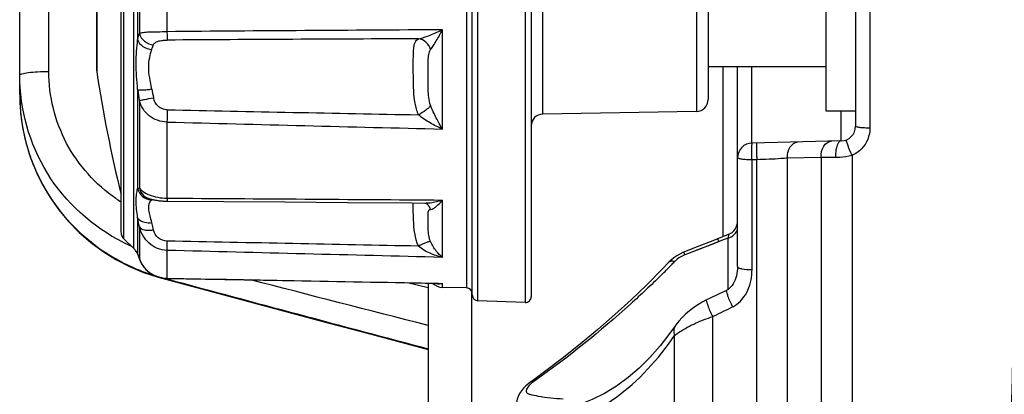
# Model space of a CAD drawing. Units: millimetres. Extents: x 0 to 1485, y 0 to 1050.
# Drawn here: x 423 to 456, y 254 to 266 of the extents above; entities that cross this region are included whole.
import ezdxf

# ---------------------------------------------------------------- set-up
doc = ezdxf.new("R2010")
doc.units = ezdxf.units.MM
doc.header["$LTSCALE"] = 81.675
for name, color, linetype in [('LA-860-JQC_DXF_CONTINUOUS_LINE', 7, 'CONTINUOUS'), ('LJ-L30401-02DXF_CONTINUOUS_LINE', 7, 'CONTINUOUS'), ('LJ-S40501-18DXF_CONTINUOUS_LINE', 7, 'CONTINUOUS'), ('LJ-Y33402-27DXF_CONTINUOUS_LINE', 7, 'CONTINUOUS')]:
    doc.layers.add(name, color=color, linetype=linetype)

msp = doc.modelspace()

# ---------------------------------------------------------------- linework, layer by layer
at = {"layer": 'LA-860-JQC_DXF_CONTINUOUS_LINE', "color": 7, "linetype": 'Continuous'}
msp.add_line((450.208, 264.848), (446.208, 264.848), dxfattribs=at)
at = {"layer": 'LJ-L30401-02DXF_CONTINUOUS_LINE', "color": 7, "linetype": 'Continuous'}
for p, q in [((451.699, 279.921), (451.699, 262.774)), ((451.208, 279.859), (451.208, 262.837)), ((422.855, 263.909), (422.855, 278.787)), ((423.843, 264.696), (423.843, 277.999)), ((446.716, 259.089), (446.716, 264.848)), ((447.208, 258.072), (447.208, 264.848)), ((447.696, 262.268), (447.696, 264.848)), ((450.719, 262.337), (450.719, 263.348)), ((450.719, 262.337), (447.696, 262.268)), ((447.863, 261.7), (447.699, 261.696)), ((447.699, 257.972), (447.699, 261.696)), ((447.863, 214.485), (447.863, 261.7)), ((450.046, 261.78), (448.907, 261.753)), ((448.907, 214.109), (448.907, 261.753)), ((450.046, 261.78), (450.046, 213.119)), ((451.09, 261.847), (451.09, 222.339)), ((446.31, 258.928), (445.895, 258.764)), ((446.554, 258.914), (445.986, 258.691)), ((446.893, 259.16), (446.31, 258.928)), ((446.663, 258.957), (446.365, 258.84)), ((446.879, 259.042), (446.663, 258.957)), ((446.879, 259.042), (446.879, 257.295)), ((445.895, 258.764), (445.402, 258.57)), ((445.986, 258.691), (445.414, 258.468)), ((446.365, 258.84), (445.796, 258.617)), ((427.55, 257.713), (427.672, 257.679)), ((427.672, 257.679), (430.202, 256.999)), ((427.738, 257.684), (427.847, 257.654)), ((436.708, 257.348), (436.014, 257.522)), ((436.708, 257.509), (436.708, 225.917)), ((438.181, 257.251), (438.181, 226.328)), ((446.831, 257.267), (446.563, 257.138)), ((446.364, 256.378), (446.416, 256.403)), ((446.364, 204.738), (446.364, 256.378)), ((445.099, 256.074), (445.097, 256.07)), ((445.071, 225.533), (445.071, 255.733)), ((440.209, 254.169), (440.208, 254.168))]:
    msp.add_line(p, q, dxfattribs=at)
for points in [[(422.855, 263.909), (422.856, 263.819), (422.884, 263.305), (422.952, 262.795), (423.062, 262.292), (423.211, 261.801), (423.399, 261.322), (423.625, 260.861), (423.888, 260.418), (424.185, 259.998), (424.515, 259.602), (424.876, 259.234), (425.266, 258.896), (425.682, 258.589), (426.12, 258.316), (426.58, 258.078)], [(445.402, 258.57), (445.35, 258.548), (445.246, 258.498), (445.146, 258.439), (445.051, 258.373), (444.961, 258.299), (444.878, 258.219)], [(444.878, 258.219), (444.64, 257.972), (444.13, 257.46), (443.598, 256.95), (443.044, 256.443), (442.468, 255.939), (441.871, 255.441), (441.252, 254.949), (440.612, 254.463), (440.208, 254.168)], [(426.58, 258.078), (427.058, 257.876), (427.55, 257.713)], [(447.208, 258.072), (447.206, 258.002), (447.199, 257.921), (447.187, 257.842), (447.17, 257.765), (447.149, 257.69), (447.123, 257.619), (447.092, 257.552), (447.058, 257.489), (447.02, 257.433), (446.979, 257.383), (446.934, 257.338), (446.887, 257.3), (446.838, 257.271), (446.831, 257.267)], [(430.202, 256.999), (431.668, 256.607), (433.135, 256.214), (434.604, 255.822), (436.708, 255.261)], [(446.155, 256.941), (446.011, 256.866), (445.859, 256.775), (445.712, 256.676), (445.573, 256.57), (445.443, 256.459), (445.323, 256.343), (445.213, 256.221), (445.114, 256.094), (445.097, 256.07)], [(446.563, 257.138), (446.255, 256.989), (446.156, 256.941)], [(445.099, 256.074), (444.911, 255.81), (444.579, 255.385), (444.231, 254.992), (443.869, 254.631), (443.491, 254.306), (443.099, 254.018), (442.693, 253.769), (442.272, 253.562), (441.994, 253.45)], [(440.209, 254.169), (440.127, 254.107), (440.03, 254.025), (439.946, 253.942), (439.873, 253.856), (439.812, 253.766), (439.763, 253.67), (439.728, 253.57), (439.71, 253.466), (439.707, 253.409)]]:
    msp.add_lwpolyline(points, dxfattribs=at)
for centre, radius, start, end in [((429.233, 263.91), 6.378, 180.0071, 182.1583), ((429.258, 263.911), 6.403, 182.1584, 184.8479), ((429.264, 263.911), 6.409, 184.8475, 186.8), ((429.255, 263.91), 6.4, 186.7996, 189.1716), ((429.228, 263.906), 6.373, 189.1714, 191.4446), ((429.196, 263.899), 6.34, 191.4453, 193.4572), ((450.708, 262.837), 0.5, 271.3, 360), ((429.204, 263.901), 6.348, 193.4585, 196.0776), ((447.708, 261.768), 0.5, 91.3, 180), ((429.214, 263.904), 6.359, 196.0773, 197.6355), ((429.22, 263.906), 6.365, 197.6358, 200.6797), ((429.218, 263.905), 6.363, 200.6799, 201.617), ((471.159, 262.299), 23.304, 181.2394, 181.4731), ((429.228, 264.875), 5.462, 235.3499, 237.4911), ((446.708, 259.624), 0.5, 291.7483, 359.9722), ((429.298, 264.718), 6.521, 243.1356, 245.9735), ((446.722, 259.605), 0.584, 285.514, 291.9391), ((422.872, 279.777), 30.927, 315.5856, 315.8652), ((429.396, 264.132), 6.658, 247.0476, 252.6275), ((422.602, 280.043), 31.307, 314.6782, 315.5843), ((1497.361, 4236.838), 4120.408, 254.955739, 255.083283), ((358.076, 438.499), 202.392, 295.87945, 296.07615), ((446.65, 257.505), 0.887, 296.0954, 300.4834)]:
    msp.add_arc(centre, radius, start, end, dxfattribs=at)
for points, knots in [([(455.239, 315.89), (455.77, 308.968), (456.489, 294.121), (456.837, 271.348), (456.489, 248.574), (455.77, 233.728), (455.239, 226.805)], [0, 0, 0, 0, 0.233633, 0.5, 0.766368, 1, 1, 1, 1]), ([(422.855, 264.571), (422.855, 264.581), (422.883, 264.604), (422.977, 264.634), (423.179, 264.667), (423.482, 264.69), (423.717, 264.696), (423.843, 264.696)], [0, 0, 0, 0, 0.030487, 0.090605, 0.306027, 0.624484, 1, 1, 1, 1]), ([(426.351, 258.901), (425.32, 259.423), (423.507, 261.061), (422.855, 263.418), (422.855, 264.571)], [0, 0, 0, 0, 0.500582, 1, 1, 1, 1]), ([(426.122, 260.382), (425.433, 260.858), (424.259, 262.155), (423.843, 263.858), (423.843, 264.696)], [0, 0, 0, 0, 0.499964, 1, 1, 1, 1]), ([(451.699, 262.774), (451.636, 262.774), (451.522, 262.777), (451.362, 262.789), (451.275, 262.805), (451.208, 262.822), (451.208, 262.837)], [0, 0, 0, 0, 0.37692, 0.696156, 0.911931, 1, 1, 1, 1]), ([(447.699, 261.696), (447.692, 261.758), (447.693, 261.947), (447.692, 262.134), (447.699, 262.259)], [0, 0, 0, 0, 0.335241, 1, 1, 1, 1]), ([(447.699, 262.259), (447.699, 262.261), (447.7, 262.264), (447.697, 262.268), (447.696, 262.268)], [0, 0, 0, 0, 0.683885, 1, 1, 1, 1]), ([(447.861, 261.795), (447.859, 261.856), (447.858, 261.969), (447.855, 262.103), (447.857, 262.186), (447.855, 262.233), (447.86, 262.253), (447.857, 262.272), (447.86, 262.272)], [0, 0, 0, 0, 0.386718, 0.709884, 0.832992, 0.924031, 0.980352, 1, 1, 1, 1]), ([(448.907, 261.753), (448.896, 261.884), (448.93, 262.131), (449.149, 262.301), (449.252, 262.303)], [0, 0, 0, 0, 0.55842, 1, 1, 1, 1]), ([(450.046, 261.78), (450.035, 261.91), (450.069, 262.157), (450.288, 262.327), (450.391, 262.329)], [0, 0, 0, 0, 0.558431, 1, 1, 1, 1]), ([(450.665, 262.316), (450.653, 262.306), (450.6, 262.248), (450.575, 262.17), (450.561, 262.109)], [0, 0, 0, 0, 0.193196, 1, 1, 1, 1]), ([(450.9, 262.365), (450.9, 262.368), (450.9, 262.372), (450.902, 262.376), (450.903, 262.376)], [0, 0, 0, 0, 0.651986, 1, 1, 1, 1]), ([(451.09, 261.847), (451.042, 261.956), (450.98, 262.105), (450.922, 262.278), (450.902, 262.342), (450.9, 262.365)], [0, 0, 0, 0, 0.642499, 0.873904, 1, 1, 1, 1]), ([(450.561, 262.109), (450.555, 262.083), (450.534, 261.972), (450.531, 261.858), (450.537, 261.772)], [0, 0, 0, 0, 0.233909, 1, 1, 1, 1]), ([(423.303, 261.561), (423.614, 260.775), (424.568, 259.309), (426.017, 258.333), (426.8, 258.001)], [0, 0, 0, 0, 0.498575, 1, 1, 1, 1]), ([(447.699, 261.696), (447.636, 261.696), (447.522, 261.699), (447.363, 261.714), (447.273, 261.731), (447.208, 261.753), (447.208, 261.768)], [0, 0, 0, 0, 0.374708, 0.692429, 0.908198, 1, 1, 1, 1]), ([(448.907, 261.753), (448.833, 261.747), (448.485, 261.723), (448.137, 261.708), (447.863, 261.7)], [0, 0, 0, 0, 0.212676, 1, 1, 1, 1]), ([(450.537, 261.772), (450.492, 261.773), (450.329, 261.774), (450.165, 261.776), (450.046, 261.78)], [0, 0, 0, 0, 0.274229, 1, 1, 1, 1]), ([(451.09, 261.847), (450.954, 261.808), (450.768, 261.778), (450.582, 261.772), (450.537, 261.772)], [0, 0, 0, 0, 0.758109, 1, 1, 1, 1]), ([(446.54, 259.019), (446.531, 259.016), (446.544, 258.966), (446.547, 258.939), (446.554, 258.914)], [0, 0, 0, 0, 0.27987, 1, 1, 1, 1]), ([(446.893, 259.16), (446.902, 259.163), (446.888, 259.09), (446.885, 259.072), (446.879, 259.042)], [0, 0, 0, 0, 0.238361, 1, 1, 1, 1]), ([(445.414, 258.468), (445.407, 258.492), (445.404, 258.518), (445.393, 258.566), (445.402, 258.57)], [0, 0, 0, 0, 0.71811, 1, 1, 1, 1]), ([(445.069, 258.241), (445.049, 258.247), (444.987, 258.261), (444.909, 258.252), (444.878, 258.219)], [0, 0, 0, 0, 0.311671, 1, 1, 1, 1]), ([(447.101, 256.74), (447.303, 256.859), (447.614, 257.26), (447.699, 257.736), (447.699, 257.972)], [0, 0, 0, 0, 0.499253, 1, 1, 1, 1]), ([(447.208, 258.072), (447.208, 258.054), (447.267, 258.019), (447.422, 257.984), (447.582, 257.972), (447.699, 257.972)], [0, 0, 0, 0, 0.10369, 0.319654, 1, 1, 1, 1]), ([(427.672, 257.692), (427.671, 257.689), (427.671, 257.685), (427.671, 257.679), (427.672, 257.679)], [0, 0, 0, 0, 0.722316, 1, 1, 1, 1]), ([(444.614, 257.782), (444.276, 257.448), (442.921, 256.167), (441.461, 255.001), (440.329, 254.198)], [0, 0, 0, 0, 0.255377, 1, 1, 1, 1]), ([(446.831, 257.267), (446.815, 257.26), (446.844, 257.174), (446.871, 257.072), (446.95, 256.894), (447.008, 256.773), (447.041, 256.708)], [0, 0, 0, 0, 0.089016, 0.313913, 0.637722, 1, 1, 1, 1]), ([(446.156, 256.941), (446.139, 256.933), (446.168, 256.846), (446.195, 256.744), (446.273, 256.565), (446.331, 256.443), (446.364, 256.378)], [0, 0, 0, 0, 0.089594, 0.314625, 0.63877, 1, 1, 1, 1]), ([(445.616, 256.072), (445.672, 256.1), (445.915, 256.217), (446.167, 256.315), (446.364, 256.378)], [0, 0, 0, 0, 0.232001, 1, 1, 1, 1]), ([(445.097, 256.07), (445.05, 256), (445.029, 255.873), (445.06, 255.762), (445.071, 255.733)], [0, 0, 0, 0, 0.730427, 1, 1, 1, 1]), ([(445.071, 255.733), (445.086, 255.745), (445.153, 255.798), (445.224, 255.846), (445.28, 255.882)], [0, 0, 0, 0, 0.225692, 1, 1, 1, 1]), ([(445.28, 255.882), (445.305, 255.898), (445.414, 255.966), (445.528, 256.027), (445.616, 256.072)], [0, 0, 0, 0, 0.230373, 1, 1, 1, 1]), ([(442.332, 253.174), (442.586, 253.304), (443.66, 253.966), (444.52, 254.932), (445.071, 255.733)], [0, 0, 0, 0, 0.22697, 1, 1, 1, 1]), ([(440.329, 254.198), (440.296, 254.174), (440.193, 254.095), (440.092, 254.001), (440.053, 253.918)], [0, 0, 0, 0, 0.306126, 1, 1, 1, 1]), ([(440.053, 253.918), (440.039, 253.887), (440.021, 253.808), (440.087, 253.762), (440.119, 253.75)], [0, 0, 0, 0, 0.507716, 1, 1, 1, 1]), ([(440.157, 253.739), (440.252, 253.717), (440.627, 253.64), (441.01, 253.599), (441.295, 253.591)], [0, 0, 0, 0, 0.254629, 1, 1, 1, 1])]:
    msp.add_open_spline(points, degree=3, knots=knots, dxfattribs=at)
for points in [[(451.699, 262.774), (451.699, 262.519), (451.589, 262.248), (451.41, 262.066)], [(450.719, 262.337), (450.7, 262.336), (450.68, 262.327), (450.665, 262.316)], [(451.41, 262.066), (451.319, 261.974), (451.209, 261.898), (451.09, 261.847)], [(446.941, 259.064), (447.015, 259.093), (447.086, 259.141), (447.136, 259.204)], [(447.136, 259.204), (447.169, 259.246), (447.193, 259.297), (447.203, 259.35)], [(445.161, 258.324), (445.128, 258.298), (445.097, 258.271), (445.069, 258.241)], [(445.414, 258.468), (445.323, 258.433), (445.237, 258.383), (445.161, 258.324)], [(436.708, 256.077), (434.703, 256.59), (432.698, 257.105), (430.694, 257.622)], [(440.329, 254.198), (440.288, 254.201), (440.242, 254.192), (440.209, 254.169)], [(440.119, 253.75), (440.131, 253.745), (440.144, 253.742), (440.157, 253.739)]]:
    msp.add_open_spline(points, degree=3, dxfattribs=at)
at = {"layer": 'LJ-S40501-18DXF_CONTINUOUS_LINE', "color": 7, "linetype": 'Continuous'}
for p, q in [((450.208, 263.348), (450.208, 279.348)), ((451.208, 263.348), (450.208, 263.348))]:
    msp.add_line(p, q, dxfattribs=at)
at = {"layer": 'LJ-Y33402-27DXF_CONTINUOUS_LINE', "color": 7, "linetype": 'Continuous'}
for p, q in [((438.208, 257.111), (438.208, 285.585)), ((438.401, 256.911), (438.401, 285.785)), ((440.001, 285.841), (440.001, 256.855)), ((440.208, 285.641), (440.208, 257.055)), ((438.012, 285.344), (438.012, 257.352)), ((426.723, 258.689), (426.723, 284.006)), ((426.386, 259.014), (426.386, 283.682)), ((426.294, 259.244), (426.294, 283.466)), ((440.601, 263.25), (440.601, 279.446)), ((445.815, 279.355), (445.815, 263.341)), ((446.208, 278.955), (446.208, 263.741)), ((425.47, 278.009), (425.47, 264.687)), ((425.459, 277.861), (425.459, 264.835)), ((426.856, 270.367), (426.856, 265.778)), ((426.915, 270.035), (426.915, 265.98)), ((427.851, 269.577), (427.851, 266.047)), ((437.197, 262.741), (437.197, 266.111)), ((426.856, 264.08), (426.856, 260.72)), ((426.915, 263.707), (426.915, 260.739)), ((445.815, 263.341), (440.601, 263.25)), ((427.851, 262.98), (427.851, 260.396)), ((427.315, 260.363), (427.312, 260.364)), ((427.333, 260.36), (427.334, 260.36)), ((427.859, 260.293), (429.785, 260.281)), ((429.785, 260.281), (431.848, 260.267)), ((431.848, 260.267), (433.971, 260.251)), ((436.631, 260.216), (436.631, 260.217)), ((437.197, 258.387), (437.197, 260.332)), ((426.856, 259.739), (426.856, 258.509)), ((426.915, 259.426), (426.915, 258.34)), ((426.386, 259.014), (426.723, 258.689)), ((426.804, 258.588), (426.805, 258.588)), ((426.804, 258.588), (426.804, 258.588)), ((426.822, 258.561), (426.831, 258.549)), ((426.831, 258.549), (426.835, 258.542)), ((426.835, 258.542), (426.839, 258.536)), ((426.839, 258.536), (426.842, 258.531)), ((426.842, 258.531), (426.848, 258.521)), ((427.851, 258.625), (427.851, 257.679)), ((426.847, 258.521), (426.853, 258.51)), ((426.855, 258.507), (426.859, 258.496)), ((426.856, 258.509), (426.915, 258.34)), ((426.856, 258.509), (426.863, 258.486)), ((426.861, 258.491), (426.863, 258.486)), ((426.863, 258.486), (426.922, 258.318)), ((426.877, 258.448), (426.922, 258.318)), ((426.915, 258.34), (426.922, 258.318)), ((426.922, 258.318), (426.937, 258.28)), ((426.936, 258.283), (426.967, 258.213)), ((426.966, 258.216), (427.003, 258.148)), ((427.001, 258.151), (427.044, 258.087)), ((437.062, 257.508), (437.197, 257.505)), ((437.062, 257.508), (437.197, 257.505)), ((437.197, 257.369), (437.197, 257.505)), ((438.012, 257.352), (437.197, 257.369)), ((440.001, 256.855), (438.401, 256.911))]:
    msp.add_line(p, q, dxfattribs=at)
for points in [[(427.313, 260.364), (427.314, 260.363), (427.318, 260.362)], [(427.318, 260.362), (427.346, 260.356), (427.375, 260.349)], [(427.375, 260.349), (427.392, 260.345), (427.412, 260.341), (427.432, 260.337), (427.455, 260.333), (427.479, 260.328), (427.505, 260.324), (427.532, 260.319), (427.561, 260.315), (427.591, 260.311), (427.622, 260.307), (427.655, 260.303), (427.689, 260.3), (427.724, 260.298), (427.76, 260.296), (427.797, 260.294), (427.835, 260.293), (427.859, 260.293)], [(433.971, 260.251), (436.156, 260.235), (436.597, 260.231)], [(436.594, 260.231), (436.595, 260.231), (436.6, 260.23), (436.608, 260.227), (436.618, 260.223), (436.631, 260.217)], [(426.804, 258.588), (426.808, 258.582), (426.822, 258.561)], [(426.853, 258.51), (426.857, 258.502), (426.862, 258.49), (426.863, 258.486)], [(427.041, 258.09), (427.086, 258.032), (427.136, 257.978), (427.189, 257.928), (427.246, 257.881), (427.306, 257.84), (427.369, 257.802), (427.434, 257.769), (427.502, 257.741), (427.571, 257.718), (427.642, 257.7), (427.713, 257.686), (427.786, 257.678), (427.852, 257.675)], [(427.044, 258.087), (427.089, 258.029), (427.139, 257.975), (427.193, 257.924), (427.25, 257.878), (427.311, 257.837), (427.374, 257.799), (427.44, 257.767), (427.508, 257.739), (427.577, 257.716), (427.648, 257.698), (427.72, 257.685), (427.79, 257.678)], [(427.852, 257.675), (435.051, 257.54), (436.151, 257.52), (437.063, 257.503)]]:
    msp.add_lwpolyline(points, dxfattribs=at)
for centre, radius, start, end in [((453.315, -2744.134), 3010.288, 90.306787, 90.484673), ((452.313, -3617.853), 3883.691, 90.235023, 90.360728), ((426.459, 264.835), 1, 180, 188.5124), ((469.974, 271.348), 45, 188.5124, 193.9112), ((435.298, 265.242), 8.522, 187.8379, 190.3734), ((432.761, 265.032), 5.506, 189.7656, 192.8921), ((445.808, 263.741), 0.4, 271, 360), ((495.775, 261.48), 67.94, 178.38385, 178.7351), ((518.183, 4536.811), 4274.369, 268.789199, 268.903437), ((440.608, 262.85), 0.4, 91, 180), ((517.171, 3580.312), 3318.534, 268.457669, 268.61908), ((427.343, 260.832), 0.49, 266.2566, 269.019), ((427.393, 260.844), 0.488, 260.5693, 263.0204), ((436.606, 261.524), 1.293, 269.5826, 271.7485), ((426.594, 259.23), 0.3, 180, 226.0729), ((426.377, 258.329), 0.5, 31.2369, 46.0729), ((426.614, 258.406), 0.263, 23.1714, 26.5998), ((427.756, 258.615), 0.885, 198.1285, 202.4917), ((427.772, 258.622), 0.902, 202.4891, 206.7763), ((437.208, 257.869), 0.5, 226.5084, 268.8), ((437.097, 259.393), 1.891, 268.9664, 273.0333), ((438.008, 257.152), 0.2, 0, 88.8), ((438.408, 257.111), 0.2, 180, 268), ((440.008, 257.055), 0.2, 268, 360)]:
    msp.add_arc(centre, radius, start, end, dxfattribs=at)
for points, knots in [([(426.856, 265.778), (426.86, 265.796), (426.876, 265.865), (426.897, 265.932), (426.915, 265.98)], [0, 0, 0, 0, 0.268175, 1, 1, 1, 1]), ([(426.915, 265.98), (426.951, 266.004), (427.066, 266.029), (427.27, 266.043), (427.542, 266.047), (427.743, 266.047), (427.851, 266.047)], [0, 0, 0, 0, 0.137648, 0.359308, 0.656897, 1, 1, 1, 1]), ([(426.915, 265.98), (426.942, 265.88), (427.074, 265.692), (427.285, 265.611), (427.394, 265.602)], [0, 0, 0, 0, 0.486489, 1, 1, 1, 1]), ([(427.851, 266.047), (427.852, 265.987), (427.855, 265.892), (427.858, 265.797), (427.862, 265.761)], [0, 0, 0, 0, 0.623278, 1, 1, 1, 1]), ([(436.382, 265.805), (436.447, 265.817), (436.579, 265.854), (436.853, 265.953), (437.059, 266.045), (437.197, 266.111)], [0, 0, 0, 0, 0.225144, 0.472623, 1, 1, 1, 1]), ([(436.795, 265.437), (436.828, 265.481), (436.893, 265.58), (437.029, 265.804), (437.13, 265.985), (437.197, 266.111)], [0, 0, 0, 0, 0.20881, 0.452965, 1, 1, 1, 1]), ([(426.856, 264.08), (426.844, 264.231), (426.817, 264.526), (426.798, 264.962), (426.815, 265.378), (426.843, 265.647), (426.856, 265.778)], [0, 0, 0, 0, 0.266858, 0.52309, 0.768375, 1, 1, 1, 1]), ([(426.856, 265.778), (426.885, 265.686), (427.026, 265.517), (427.228, 265.45), (427.335, 265.441)], [0, 0, 0, 0, 0.473648, 1, 1, 1, 1]), ([(427.335, 265.441), (427.339, 265.456), (427.355, 265.51), (427.376, 265.564), (427.394, 265.602)], [0, 0, 0, 0, 0.266741, 1, 1, 1, 1]), ([(427.394, 265.602), (427.407, 265.629), (427.454, 265.683), (427.564, 265.73), (427.703, 265.755), (427.807, 265.761), (427.862, 265.761)], [0, 0, 0, 0, 0.176766, 0.399031, 0.680803, 1, 1, 1, 1]), ([(436.382, 263.225), (436.328, 263.352), (436.256, 263.625), (436.217, 264.042), (436.208, 264.451), (436.208, 264.833), (436.208, 265.17), (436.213, 265.418), (436.235, 265.582), (436.263, 265.679), (436.31, 265.757), (436.357, 265.792), (436.382, 265.805)], [0, 0, 0, 0, 0.15633, 0.316174, 0.472762, 0.618972, 0.74822, 0.854743, 0.898245, 0.935397, 0.967943, 1, 1, 1, 1]), ([(436.795, 265.437), (436.765, 265.532), (436.659, 265.704), (436.474, 265.795), (436.382, 265.805)], [0, 0, 0, 0, 0.518141, 1, 1, 1, 1]), ([(427.335, 264.098), (427.313, 264.227), (427.261, 264.474), (427.219, 264.834), (427.253, 265.158), (427.31, 265.352), (427.335, 265.441)], [0, 0, 0, 0, 0.287618, 0.556395, 0.796003, 1, 1, 1, 1]), ([(436.795, 263.541), (436.762, 263.628), (436.727, 263.812), (436.706, 264.168), (436.708, 264.511), (436.708, 264.838), (436.711, 265.061), (436.724, 265.262), (436.76, 265.39), (436.795, 265.437)], [0, 0, 0, 0, 0.147008, 0.289643, 0.558344, 0.683511, 0.800901, 0.907569, 1, 1, 1, 1]), ([(426.856, 264.08), (426.877, 264.072), (426.937, 264.068), (427.043, 264.069), (427.181, 264.079), (427.282, 264.091), (427.335, 264.098)], [0, 0, 0, 0, 0.139176, 0.368567, 0.6658, 1, 1, 1, 1]), ([(426.915, 263.707), (426.936, 263.713), (426.994, 263.726), (427.154, 263.759), (427.292, 263.785), (427.394, 263.803)], [0, 0, 0, 0, 0.134495, 0.364185, 1, 1, 1, 1]), ([(427.851, 262.98), (427.742, 262.982), (427.524, 263.02), (427.238, 263.176), (427.024, 263.414), (426.942, 263.608), (426.915, 263.707)], [0, 0, 0, 0, 0.258955, 0.511124, 0.756245, 1, 1, 1, 1]), ([(427.862, 263.396), (427.806, 263.397), (427.694, 263.419), (427.548, 263.507), (427.444, 263.642), (427.406, 263.749), (427.394, 263.803)], [0, 0, 0, 0, 0.250451, 0.499859, 0.749252, 1, 1, 1, 1]), ([(436.795, 263.541), (436.777, 263.513), (436.725, 263.457), (436.592, 263.345), (436.47, 263.27), (436.382, 263.225)], [0, 0, 0, 0, 0.188487, 0.431383, 1, 1, 1, 1]), ([(437.197, 262.741), (437.122, 262.862), (436.976, 263.123), (436.851, 263.395), (436.795, 263.541)], [0, 0, 0, 0, 0.477312, 1, 1, 1, 1]), ([(437.197, 262.741), (437.053, 262.803), (436.77, 262.946), (436.503, 263.12), (436.382, 263.225)], [0, 0, 0, 0, 0.49632, 1, 1, 1, 1]), ([(426.856, 259.739), (426.834, 259.925), (426.792, 260.187), (426.814, 260.517), (426.842, 260.656), (426.856, 260.72)], [0, 0, 0, 0, 0.568449, 0.802183, 1, 1, 1, 1]), ([(426.856, 260.72), (426.86, 260.723), (426.877, 260.737), (426.9, 260.741), (426.915, 260.739)], [0, 0, 0, 0, 0.260368, 1, 1, 1, 1]), ([(426.856, 260.72), (426.882, 260.619), (427.001, 260.431), (427.208, 260.349), (427.311, 260.343)], [0, 0, 0, 0, 0.500638, 1, 1, 1, 1]), ([(426.915, 260.739), (426.949, 260.693), (427.053, 260.602), (427.357, 260.446), (427.646, 260.398), (427.851, 260.396)], [0, 0, 0, 0, 0.166674, 0.397998, 1, 1, 1, 1]), ([(426.915, 260.739), (426.937, 260.646), (427.037, 260.469), (427.219, 260.379), (427.313, 260.363)], [0, 0, 0, 0, 0.502149, 1, 1, 1, 1]), ([(427.335, 259.566), (427.318, 259.642), (427.282, 259.783), (427.227, 260.01), (427.227, 260.181), (427.27, 260.263)], [0, 0, 0, 0, 0.329729, 0.611468, 1, 1, 1, 1]), ([(427.27, 260.263), (427.274, 260.272), (427.292, 260.301), (427.315, 260.327), (427.335, 260.342)], [0, 0, 0, 0, 0.293788, 1, 1, 1, 1]), ([(427.851, 260.396), (427.852, 260.381), (427.853, 260.355), (427.854, 260.324), (427.856, 260.304), (427.857, 260.296), (427.858, 260.293), (427.859, 260.293)], [0, 0, 0, 0, 0.425831, 0.739674, 0.931738, 0.980958, 1, 1, 1, 1]), ([(436.382, 258.768), (436.266, 259.046), (436.212, 259.471), (436.208, 259.964), (436.207, 260.156), (436.209, 260.234)], [0, 0, 0, 0, 0.610821, 0.841324, 1, 1, 1, 1]), ([(436.795, 260.015), (436.78, 260.057), (436.737, 260.136), (436.668, 260.195), (436.631, 260.216)], [0, 0, 0, 0, 0.509237, 1, 1, 1, 1]), ([(436.646, 260.232), (436.691, 260.233), (436.878, 260.248), (437.061, 260.291), (437.197, 260.332)], [0, 0, 0, 0, 0.241236, 1, 1, 1, 1]), ([(436.795, 260.015), (436.827, 260.016), (436.897, 260.046), (437.037, 260.148), (437.134, 260.254), (437.197, 260.332)], [0, 0, 0, 0, 0.186058, 0.419674, 1, 1, 1, 1]), ([(436.795, 258.92), (436.764, 258.99), (436.728, 259.131), (436.711, 259.331), (436.708, 259.506), (436.708, 259.659), (436.708, 259.789), (436.709, 259.884), (436.718, 259.946), (436.729, 259.983), (436.756, 260.011), (436.781, 260.015), (436.795, 260.015)], [0, 0, 0, 0, 0.200499, 0.373232, 0.524617, 0.657444, 0.771977, 0.866063, 0.904177, 0.936074, 0.96457, 1, 1, 1, 1]), ([(426.915, 259.426), (426.91, 259.453), (426.889, 259.557), (426.869, 259.662), (426.856, 259.739)], [0, 0, 0, 0, 0.258716, 1, 1, 1, 1]), ([(426.856, 259.739), (426.87, 259.707), (426.939, 259.628), (427.112, 259.562), (427.257, 259.558), (427.335, 259.566)], [0, 0, 0, 0, 0.197967, 0.562671, 1, 1, 1, 1]), ([(427.394, 259.319), (427.388, 259.34), (427.367, 259.422), (427.348, 259.505), (427.335, 259.566)], [0, 0, 0, 0, 0.258692, 1, 1, 1, 1]), ([(427.851, 258.625), (427.741, 258.627), (427.52, 258.673), (427.235, 258.852), (427.025, 259.113), (426.942, 259.32), (426.915, 259.426)], [0, 0, 0, 0, 0.250398, 0.500817, 0.751025, 1, 1, 1, 1]), ([(426.915, 259.426), (426.947, 259.367), (427.072, 259.316), (427.237, 259.302), (427.341, 259.31), (427.394, 259.319)], [0, 0, 0, 0, 0.398644, 0.682118, 1, 1, 1, 1]), ([(427.862, 258.94), (427.753, 258.943), (427.534, 259.021), (427.42, 259.219), (427.394, 259.319)], [0, 0, 0, 0, 0.514719, 1, 1, 1, 1]), ([(427.851, 258.625), (427.852, 258.642), (427.856, 258.748), (427.859, 258.853), (427.862, 258.94)], [0, 0, 0, 0, 0.16813, 1, 1, 1, 1]), ([(436.795, 258.92), (436.774, 258.923), (436.718, 258.912), (436.625, 258.882), (436.508, 258.832), (436.426, 258.791), (436.382, 258.768)], [0, 0, 0, 0, 0.145939, 0.374009, 0.667153, 1, 1, 1, 1]), ([(437.197, 258.387), (437.118, 258.448), (436.963, 258.613), (436.845, 258.807), (436.795, 258.92)], [0, 0, 0, 0, 0.444917, 1, 1, 1, 1]), ([(426.804, 258.588), (426.806, 258.586), (426.823, 258.567), (426.838, 258.545), (426.849, 258.524)], [0, 0, 0, 0, 0.092472, 1, 1, 1, 1]), ([(437.197, 258.387), (437.053, 258.418), (436.764, 258.512), (436.498, 258.665), (436.382, 258.768)], [0, 0, 0, 0, 0.489117, 1, 1, 1, 1]), ([(426.967, 258.215), (427.043, 258.064), (427.3, 257.787), (427.664, 257.683), (427.851, 257.679)], [0, 0, 0, 0, 0.475508, 1, 1, 1, 1]), ([(427.851, 257.679), (427.851, 257.678), (427.852, 257.677), (427.852, 257.675), (427.852, 257.675)], [0, 0, 0, 0, 0.723176, 1, 1, 1, 1])]:
    msp.add_open_spline(points, degree=3, knots=knots, dxfattribs=at)
for points in [[(427.335, 260.342), (427.342, 260.347), (427.349, 260.351), (427.358, 260.353)], [(427.851, 260.396), (430.967, 260.378), (434.082, 260.356), (437.197, 260.332)], [(436.382, 258.768), (433.542, 258.824), (430.702, 258.881), (427.862, 258.94)], [(437.197, 258.387), (434.082, 258.464), (430.966, 258.543), (427.851, 258.625)], [(427.851, 257.679), (430.922, 257.622), (433.992, 257.565), (437.062, 257.508)], [(436.982, 257.504), (437.019, 257.494), (437.058, 257.489), (437.096, 257.49)], [(437.096, 257.49), (437.13, 257.491), (437.164, 257.496), (437.197, 257.505)]]:
    msp.add_open_spline(points, degree=3, dxfattribs=at)

doc.saveas('drawing.dxf')
